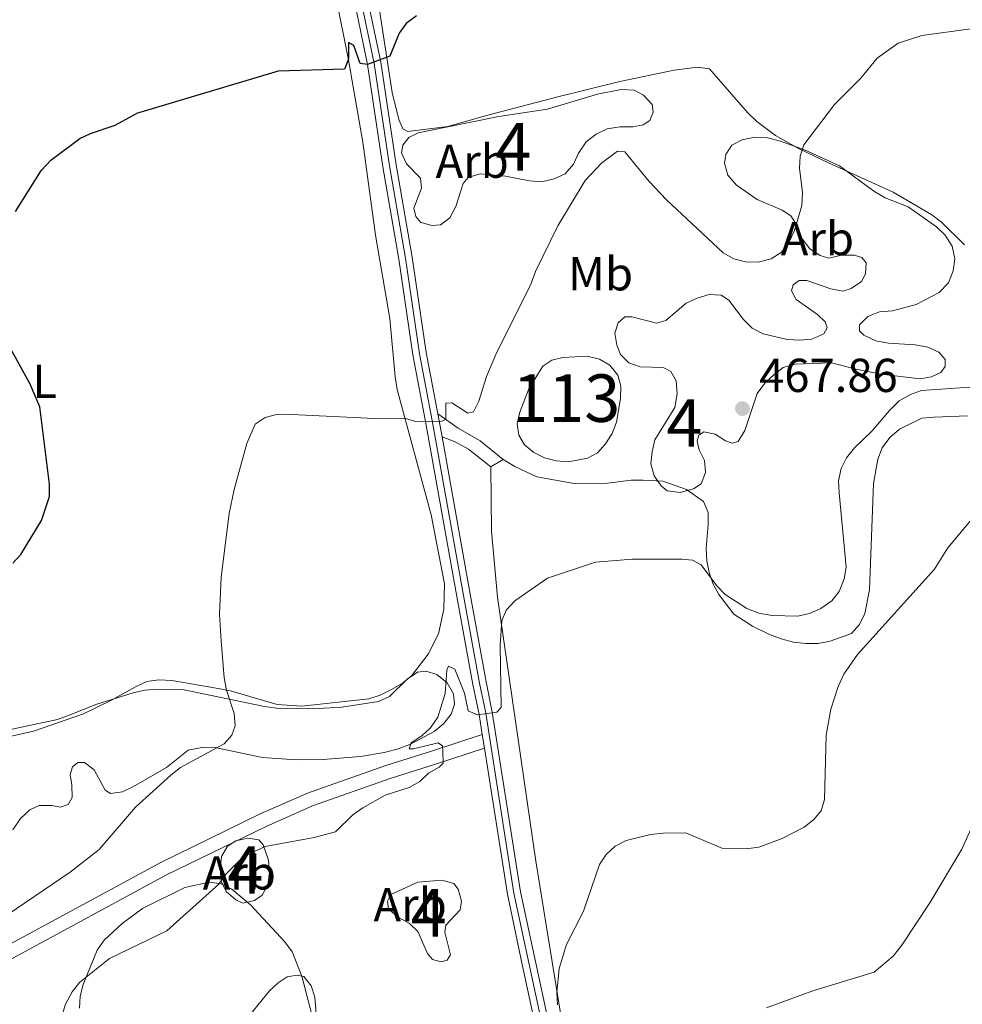
# Model space of a CAD drawing. Units: metres. Extents: x 587185 to 594086, y 4710473 to 4715189.
# Drawn here: x 587553 to 587751, y 4711181 to 4711388 of the extents above; entities that cross this region are included whole.
import ezdxf
from ezdxf.enums import TextEntityAlignment as Align

# ---------------------------------------------------------------- set-up
doc = ezdxf.new("R2010")
doc.units = ezdxf.units.M
doc.header["$MEASUREMENT"] = 0
for name, pattern in [('DGN Style 3', [104.17988000000001, 74.41420000000001, -29.76568]), ('DGN Style 4', [119.13713420000002, 59.53136000000001, -29.76568, 0.07441420000000001, -29.76568]), ('DGN Style 5', [52.08994, 22.32426, -29.76568])]:
    doc.linetypes.add(name, pattern=pattern)
for name, color, linetype, lineweight in [('Nivel 12', 7, 'Continuous', 0), ('Nivel 21', 7, 'Continuous', 0), ('Nivel 23', 7, 'Continuous', 0), ('Nivel 35', 7, 'Continuous', 0), ('Nivel 36', 7, 'Continuous', 0), ('Nivel 37', 7, 'Continuous', 0), ('Nivel 4', 7, 'Continuous', 0), ('Nivel 41', 7, 'Continuous', 0), ('Nivel 48', 7, 'Continuous', 0), ('Nivel 49', 7, 'Continuous', 0), ('Nivel 5', 7, 'Continuous', 0), ('Nivel 51', 7, 'Continuous', 0), ('Nivel 57', 7, 'Continuous', 0), ('Nivel 7', 7, 'Continuous', 0)]:
    doc.layers.add(name, color=color, linetype=linetype, lineweight=lineweight)
doc.styles.add('Style-Arial', font='txt')
doc.styles.add('Style-Arial Narrow', font='txt')

# ---------------------------------------------------------------- blocks, each defined once
blk = doc.blocks.new('5PATER')
at = {"layer": 'Nivel 7', "linetype": 'Continuous', "lineweight": 0}
h = blk.add_hatch(color=51, dxfattribs=at)
edge = h.paths.add_edge_path()
edge.add_ellipse((-0.03421366214752197, 0.05183005332946777), major_axis=(-10.95721237655889, -11.10700355671524), ratio=0.9994222409660317, start_angle=0, end_angle=360)

msp = doc.modelspace()

# ---------------------------------------------------------------- linework, layer by layer
at = {"layer": 'Nivel 12', "color": 142, "linetype": 'Continuous', "lineweight": 0, "elevation": 466.72, "flags": 128}
msp.add_lwpolyline([(587670.5899999999, 4711295.67), (587668.3599999994, 4711295.279999999), (587665.8500000015, 4711295.43), (587663.4200000018, 4711296.119999999), (587661.1600000001, 4711297.25), (587659.1700000018, 4711298.84), (587657.9800000004, 4711300.890000001), (587657.6799999997, 4711303.220000001), (587658.1900000013, 4711305.73), (587660.1000000015, 4711310.6), (587663.0799999982, 4711315.380000001), (587664.9499999993, 4711316.66), (587667.2699999996, 4711317.23), (587672.379999999, 4711317.470000001), (587674.9800000004, 4711316.880000001), (587677.1499999985, 4711315.560000001), (587678.7899999991, 4711313.52), (587679.4499999993, 4711311.199999999), (587679.3900000006, 4711308.6), (587678.5599999987, 4711303.57), (587677.6000000015, 4711301.23), (587676.1999999993, 4711299.060000001), (587674.5199999996, 4711297.16), (587672.4699999988, 4711296.050000001), (587670.5899999999, 4711295.67)], dxfattribs=at)
at = {"layer": 'Nivel 21', "color": 7, "linetype": 'Continuous', "lineweight": 0}
for points in [[(587673.3200000003, 4711565.83, 476.7), (587673.379999999, 4711557.540000001, 476.7), (587672.4600000009, 4711549.98, 476.7), (587670.1600000001, 4711540.74, 476.7), (587663.9499999993, 4711523.720000001, 477.06), (587655.9400000013, 4711505.699999999, 477.24), (587647.8999999985, 4711489.1, 477.6), (587628.120000001, 4711453.08, 478.8), (587625.1000000015, 4711446.92, 478.86), (587622.6600000001, 4711440.5, 478.83), (587620.8000000007, 4711433.890000001, 478.73), (587619.8000000007, 4711428.040000001, 478.63), (587619.379999999, 4711420.76, 478.45), (587620.0300000012, 4711411.67, 478.05), (587622.8500000015, 4711394.939999999, 477.33), (587626.1400000006, 4711378.85, 475), (587629.379999999, 4711357.300000001, 474.91), (587632.7600000016, 4711337.890000001, 473.74), (587635.6999999993, 4711317.76, 472.31), (587638.3900000006, 4711303.73, 470), (587644.9600000009, 4711266.880000001, 468.39), (587648.3299999982, 4711248.380000001, 466.5), (587649.6400000006, 4711242.09, 465), (587650.3000000007, 4711237.859999999, 464.73)], [(587676.1400000006, 4711566.050000001, 476.7), (587676.2100000009, 4711557.380000001, 476.7), (587675.25, 4711549.460000001, 476.7), (587672.870000001, 4711539.91, 476.7), (587666.5799999982, 4711522.66, 477.06), (587658.5, 4711504.5, 477.24), (587650.4200000018, 4711487.800000001, 477.6), (587630.629999999, 4711451.779999999, 478.8), (587627.6999999993, 4711445.790000001, 478.86), (587625.3500000015, 4711439.609999999, 478.83), (587623.5599999987, 4711433.27, 478.73), (587622.6099999994, 4711427.720000001, 478.63), (587622.2199999988, 4711420.779999999, 478.45), (587622.8500000015, 4711412, 478.05), (587625.629999999, 4711395.460000001, 477.33), (587628.9299999997, 4711379.35, 475), (587632.1700000018, 4711357.75, 474.91), (587635.5500000007, 4711338.34, 473.74), (587638.5, 4711318.23, 472.31), (587640.9600000009, 4711305.359999999, 470.18)], [(587641.8399999999, 4711300.529999999, 469.84), (587647.7399999984, 4711267.390000001, 468.39), (587651.1099999994, 4711248.92, 466.5), (587652.4200000018, 4711242.6, 465), (587658.370000001, 4711204.77, 463.66), (587661.5, 4711190.1, 462.94), (587664.0700000003, 4711178.040000001, 461.95)], [(587641.8399999999, 4711300.529999999, 469.84), (587644.629999999, 4711299.49, 469.84), (587647.4200000018, 4711297.91, 469.48), (587652.1400000006, 4711294.210000001, 467.85)], [(587650.75, 4711234.99, 464.75), (587640.4899999984, 4711231.630000001, 465.2), (587630.9400000013, 4711228.640000001, 466), (587614.6099999994, 4711222.869999999, 466.27), (587604.8099999987, 4711218.540000001, 466.63), (587583.870000001, 4711208.32, 467.53), (587551.5599999987, 4711190.790000001, 468.87), (587542.7399999984, 4711186.73, 469.23), (587534.3500000015, 4711184.199999999, 469.59), (587526.120000001, 4711183.199999999, 469.95), (587517.9600000009, 4711183.640000001, 470.39), (587508.5100000016, 4711186.029999999, 470.93), (587498.25, 4711189.93, 471.65), (587473.9899999984, 4711201.359999999, 473.26), (587446.4899999984, 4711214.18, 474.43), (587436.3999999985, 4711218.619999999, 473.8), (587424.879999999, 4711222.24, 473.44), (587416.1600000001, 4711224.189999999, 473.44), (587406.2899999991, 4711225.23, 473.35), (587384.75, 4711227.560000001, 474.61)], [(587650.75, 4711234.99, 464.75), (587655.5899999999, 4711204.25, 463.66), (587658.7300000004, 4711189.5, 462.94), (587661.3099999987, 4711177.439999999, 461.95)]]:
    msp.add_polyline3d(points, dxfattribs=at)
at = {"layer": 'Nivel 21', "color": 7, "linetype": 'DGN Style 3', "lineweight": 0}
for points in [[(587654.7199999988, 4711295.76, 467.85), (587649.8299999982, 4711299.640000001, 469.1), (587645.2199999988, 4711302.359999999, 470.27), (587640.9600000009, 4711305.359999999, 470.18)], [(587650.3000000007, 4711237.859999999, 464.73), (587639.6099999994, 4711234.359999999, 465.2), (587630.0300000012, 4711231.359999999, 466), (587613.5500000007, 4711225.540000001, 466.27), (587603.6000000015, 4711221.140000001, 466.63), (587582.5599999987, 4711210.869999999, 467.53), (587550.2800000012, 4711193.359999999, 468.87), (587541.7199999988, 4711189.42, 469.23), (587533.7600000016, 4711187.02, 469.59), (587526.0199999996, 4711186.08, 469.95), (587518.3900000006, 4711186.49, 470.39), (587509.379999999, 4711188.77, 470.93), (587499.370000001, 4711192.57, 471.65), (587475.2100000009, 4711203.960000001, 473.26), (587447.6799999997, 4711216.800000001, 474.43), (587437.4100000001, 4711221.32, 473.8), (587425.620000001, 4711225.02, 473.44), (587416.620000001, 4711227.029999999, 473.44), (587406.5899999999, 4711228.08, 473.35), (587385.0199999996, 4711230.41, 474.61)]]:
    msp.add_polyline3d(points, dxfattribs=at)
at = {"layer": 'Nivel 23', "color": 7, "linetype": 'DGN Style 4', "lineweight": 0}
msp.add_polyline3d([(587624.2399999984, 4711395.199999999, 477.33), (587627.5399999991, 4711379.1, 475), (587630.7699999996, 4711357.52, 474.91), (587634.1600000001, 4711338.109999999, 473.74), (587637.1000000015, 4711318, 472.31), (587639.7800000012, 4711303.98, 470.04), (587646.3500000015, 4711267.140000001, 468.39), (587649.7199999988, 4711248.65, 466.5), (587651.0300000012, 4711242.34, 465), (587656.9800000004, 4711204.51, 463.66), (587660.120000001, 4711189.800000001, 462.94), (587662.6900000013, 4711177.74, 461.95)], dxfattribs=at)
at = {"layer": 'Nivel 35', "color": 92, "linetype": 'DGN Style 3', "lineweight": 0}
for points in [[(587653.8000000007, 4711367.9, 479.14), (587664, 4711369.470000001, 479.14), (587674.5300000012, 4711372.65, 478.96), (587679.5399999991, 4711373.609999999, 478.96), (587682.2300000004, 4711373.460000001, 479.14), (587684.2199999988, 4711372.41, 478.78), (587686.0300000012, 4711370.460000001, 478.42), (587686.2300000004, 4711368.85, 478.42), (587685.5399999991, 4711367.050000001, 478.42), (587684.120000001, 4711366.140000001, 478.42), (587681.9699999988, 4711365.75, 478.06), (587679.2800000012, 4711365.720000001, 477.88), (587676.6000000015, 4711365.32, 477.88), (587674.2800000012, 4711364.220000001, 477.88), (587672.1499999985, 4711362.58, 477.88), (587670.5700000003, 4711360.23, 477.88), (587669.5199999996, 4711357.890000001, 477.88), (587667.7600000016, 4711355.890000001, 477.88), (587665.4400000013, 4711354.790000001, 477.88), (587662.7600000016, 4711354.210000001, 477.88), (587660.25, 4711354.359999999, 477.88), (587655.2199999988, 4711355.369999999, 478.06), (587649.8299999982, 4711355.84, 478.06), (587647.3299999982, 4711355.09, 478.42), (587646.2699999996, 4711353.82, 478.42), (587644.7199999988, 4711348.960000001, 478.42), (587643.5, 4711346.619999999, 478.42), (587641.5399999991, 4711345.16, 478.42), (587639.75, 4711344.960000001, 478.42), (587637.4100000001, 4711345.640000001, 478.42), (587636.3200000003, 4711346.890000001, 478.42), (587635.9400000013, 4711348.67, 478.42), (587637.5, 4711352.82, 478.78), (587637.2899999991, 4711354.960000001, 478.42), (587634.3900000006, 4711357.98, 478.6), (587633.2800000012, 4711360.290000001, 478.42), (587633.620000001, 4711361.91, 478.42), (587634.8500000015, 4711363.540000001, 478.6), (587636.8099999987, 4711364.460000001, 478.6), (587653.8000000007, 4711367.9, 479.14)], [(587716.6600000001, 4711344.68, 474.12), (587715.1900000013, 4711347, 474.48), (587713.379999999, 4711348.23, 474.84), (587708.1600000001, 4711350.49, 475.02), (587703.8200000003, 4711353.48, 475.02), (587702, 4711355.609999999, 475.2), (587701.25, 4711358.109999999, 475.56), (587701.5799999982, 4711359.91, 475.56), (587702.8099999987, 4711361.9, 475.56), (587704.9499999993, 4711363, 475.56), (587707.629999999, 4711363.57, 475.38), (587710.3200000003, 4711363.43, 475.38), (587713.0199999996, 4711362.74, 475.2), (587718.2399999984, 4711360.84, 475.2), (587725.4600000009, 4711357.52, 474.12), (587732.6900000013, 4711352.24, 473.58), (587735.0399999991, 4711350.84, 473.58), (587739.8999999985, 4711348.93, 473.4), (587745.870000001, 4711344.699999999, 472.87)], [(587745.870000001, 4711344.699999999, 472.87), (587747.6900000013, 4711342.93, 472.87), (587749.1499999985, 4711340.619999999, 472.87), (587749.7199999988, 4711337.939999999, 472.87), (587749.3999999985, 4711335.42, 473.22), (587748.3599999994, 4711332.9, 473.58), (587746.4100000001, 4711330.9, 473.94), (587741.6000000015, 4711328.33, 473.94), (587736.6000000015, 4711327.02, 473.94), (587733.9100000001, 4711326.800000001, 474.12), (587731.4200000018, 4711325.869999999, 474.12), (587729.6499999985, 4711324.060000001, 474.12), (587729.6600000001, 4711322.800000001, 474.12), (587730.5700000003, 4711321.92, 474.12), (587733.1000000015, 4711320.699999999, 474.12), (587735.7899999991, 4711320.189999999, 473.76), (587741.3500000015, 4711319.9, 473.4), (587744.0500000007, 4711319.4, 473.22), (587746.3900000006, 4711318.359999999, 473.22), (587747.6600000001, 4711316.76, 473.22), (587747.6799999997, 4711315.33, 473.22), (587746.8000000007, 4711314.060000001, 473.22), (587744.8399999999, 4711313.140000001, 473.22), (587742.3399999999, 4711312.75, 473.22), (587734.2600000016, 4711313.720000001, 473.22), (587728.870000001, 4711314.73, 473.22), (587723.8299999982, 4711316.1, 473.22), (587716.129999999, 4711315.82, 473.4), (587713.629999999, 4711315.07, 473.4), (587711.6799999997, 4711313.609999999, 473.04), (587709.7300000004, 4711311.790000001, 473.04), (587708.1400000006, 4711309.619999999, 472.87), (587705.5500000007, 4711301.880000001, 473.04), (587704.1499999985, 4711299.529999999, 472.69), (587702.8999999985, 4711299.16, 472.33), (587701.4600000009, 4711299.68, 472.15), (587699.2899999991, 4711301.08, 472.15), (587696.9499999993, 4711301.59, 472.15), (587695.879999999, 4711300.859999999, 472.15), (587695.5399999991, 4711299.6, 472.15), (587695.9200000018, 4711297.810000001, 472.15), (587697.0300000012, 4711295.5, 472.33), (587697.2399999984, 4711292.99, 472.33), (587696.370000001, 4711290.65, 472.33), (587694.7699999996, 4711289.550000001, 472.33), (587691.9200000018, 4711288.800000001, 472.33), (587689.2199999988, 4711289.119999999, 472.33), (587687.9499999993, 4711290.18, 472.33), (587686.4899999984, 4711292.32, 472.33), (587685.7399999984, 4711294.82, 472.69), (587686.0700000003, 4711297.33, 472.87), (587686.5799999982, 4711299.85, 472.87), (587690.7899999991, 4711306.710000001, 472.87), (587691.2899999991, 4711309.59, 473.04), (587691.0799999982, 4711312.27, 473.04), (587689.9800000004, 4711314.23, 473.04), (587688.3500000015, 4711315.1, 473.04), (587683.5100000016, 4711315.220000001, 472.87), (587681.1700000018, 4711316.09, 472.87), (587679.3599999994, 4711317.859999999, 472.87), (587678.6099999994, 4711319.82, 472.87), (587678.2199999988, 4711322.32, 472.87), (587678.9100000001, 4711324.48, 472.87), (587680.3299999982, 4711325.76, 472.87), (587681.7600000016, 4711325.779999999, 472.87), (587686.9800000004, 4711324.41, 472.87), (587688.9400000013, 4711324.970000001, 472.87), (587693.1999999993, 4711328.609999999, 473.04), (587695.5199999996, 4711329.720000001, 473.4), (587698.0199999996, 4711330.460000001, 473.22), (587700.5300000012, 4711330.32, 473.22), (587702.1499999985, 4711329.26, 473.22), (587705.25, 4711325.18, 473.04), (587707.0700000003, 4711323.41, 473.04), (587709.4100000001, 4711322.189999999, 473.22), (587714.4499999993, 4711321, 473.4), (587717.1400000006, 4711320.85, 473.4), (587719.6499999985, 4711321.060000001, 473.58), (587722.1400000006, 4711322.17, 473.76), (587722.8399999999, 4711323.43, 473.76), (587722.4699999988, 4711324.68, 473.76), (587720.8299999982, 4711326.279999999, 473.76), (587716.3099999987, 4711329.439999999, 473.76), (587715.3900000006, 4711331.220000001, 473.76), (587715.7399999984, 4711332.48, 473.76), (587716.9800000004, 4711333.4, 473.76), (587718.5899999999, 4711333.42, 473.76), (587723.629999999, 4711331.689999999, 473.4), (587726.1499999985, 4711331.18, 473.4), (587727.9299999997, 4711331.74, 473.22), (587730.0700000003, 4711333.199999999, 473.22), (587730.9400000013, 4711334.83, 473.22), (587731.0899999999, 4711337.16, 473.4), (587730.1799999997, 4711338.23, 473.4), (587728.5599999987, 4711338.74, 473.4), (587725.870000001, 4711338.710000001, 473.4), (587723.1900000013, 4711338.140000001, 473.4), (587721.3900000006, 4711338.65, 473.58), (587719.2199999988, 4711340.060000001, 474.12), (587717.5799999982, 4711342.189999999, 474.3), (587716.6600000001, 4711344.68, 474.12)], [(587544.8599999994, 4711237.619999999, 479.95), (587560.9499999993, 4711241.060000001, 479.95), (587563.629999999, 4711241.99, 479.77), (587568.9800000004, 4711244.210000001, 478.69), (587576.8299999982, 4711246.640000001, 478.69), (587579.3399999999, 4711247.210000001, 478.34), (587581.8399999999, 4711247.42, 477.44), (587587.2199999988, 4711247.310000001, 476.18), (587604.4699999988, 4711243.76, 473.5), (587608.0700000003, 4711243.27, 473.14), (587615.7699999996, 4711243.369999999, 472.78), (587620.7899999991, 4711243.609999999, 472.24), (587628.4800000004, 4711244.790000001, 472.24), (587630.8000000007, 4711245.890000001, 472.24), (587634.5199999996, 4711249.52, 472.24), (587636.6499999985, 4711250.99, 472.24), (587638.4400000013, 4711251.189999999, 472.24), (587640.7800000012, 4711250.5, 472.06), (587642.9499999993, 4711248.74, 471.88), (587644.2399999984, 4711246.42, 471.7), (587644.4400000013, 4711244.279999999, 471.34), (587643.75, 4711242.119999999, 471.16), (587642.1600000001, 4711240.119999999, 470.63), (587640.2100000009, 4711238.48, 469.91), (587635.0500000007, 4711235.73, 469.55), (587632.370000001, 4711234.800000001, 469.37), (587629.6900000013, 4711234.050000001, 469.37), (587624.6799999997, 4711233.27, 469.37), (587616.8099999987, 4711232.630000001, 469.55), (587611.6099999994, 4711232.560000001, 470.63), (587609.1000000015, 4711232.710000001, 470.45), (587604.0700000003, 4711233, 470.81), (587594.370000001, 4711235.029999999, 473.32), (587591.6799999997, 4711235.18, 473.5), (587588.4600000009, 4711234.6, 474.03)], [(587588.4600000009, 4711234.6, 474.03), (587583.8399999999, 4711230.949999999, 474.03), (587576.8999999985, 4711226.92, 474.03), (587574.5899999999, 4711225.82, 474.39), (587572.0799999982, 4711225.43, 474.75), (587571, 4711226.130000001, 474.75), (587568.620000001, 4711230.4, 475.65), (587566.620000001, 4711231.99, 475.65), (587565.1900000013, 4711231.970000001, 475.82), (587564.120000001, 4711231.060000001, 475.82), (587563.6099999994, 4711229.439999999, 476), (587563.9899999984, 4711227.290000001, 476.18), (587564.0300000012, 4711224.609999999, 476.54), (587563.1499999985, 4711223.16, 476.36), (587561.5399999991, 4711222.6, 476.36), (587559.75, 4711222.939999999, 476.18), (587557.0599999987, 4711222.9, 476.54), (587555.1000000015, 4711221.98, 476.72), (587553.1499999985, 4711220.16, 476.72), (587551.5700000003, 4711217.810000001, 476.9)], [(587605.3399999999, 4711211.42, 469.01), (587605.5500000007, 4711208.73, 469.01), (587605.2199999988, 4711206.220000001, 469.01), (587604, 4711204.050000001, 469.01), (587602.3999999985, 4711202.960000001, 469.01), (587599.8999999985, 4711202.390000001, 469.01), (587598.4499999993, 4711203.09, 469.01), (587596.4600000009, 4711204.859999999, 469.19), (587595.3599999994, 4711206.99, 469.55), (587595.1400000006, 4711209.5, 469.73), (587595.4699999988, 4711212.189999999, 469.73), (587596.6999999993, 4711214.359999999, 469.73), (587598.4699999988, 4711215.460000001, 469.91), (587600.9800000004, 4711216.02, 469.91), (587603.3099999987, 4711215.699999999, 469.91), (587604.2199999988, 4711214.630000001, 469.91), (587605.3399999999, 4711211.42, 469.01)], [(587636.7600000016, 4711206.800000001, 469.55), (587641.7800000012, 4711207.220000001, 469.55), (587644.3000000007, 4711206.540000001, 469.73), (587645.2100000009, 4711205.300000001, 469.37), (587645.9600000009, 4711202.800000001, 468.83), (587645.620000001, 4711201, 468.65), (587642.620000001, 4711197.74, 468.12), (587642.4600000009, 4711196.300000001, 467.94), (587643.5899999999, 4711191.470000001, 467.94), (587642.8900000006, 4711190.390000001, 467.94), (587641.6400000006, 4711190.02, 467.94), (587639.8399999999, 4711190.529999999, 467.94), (587638.75, 4711191.77, 467.94), (587636.7199999988, 4711196.41, 467.94), (587634.8999999985, 4711198.18, 467.94), (587632.5599999987, 4711199.4, 468.3), (587630.5599999987, 4711201.17, 468.48), (587630.3599999994, 4711202.779999999, 469.01), (587631.0599999987, 4711204.220000001, 469.01), (587636.7600000016, 4711206.800000001, 469.55)]]:
    msp.add_polyline3d(points, dxfattribs=at)
at = {"layer": 'Nivel 36', "color": 92, "linetype": 'Continuous', "lineweight": 0, "elevation": 467.85, "flags": 128}
msp.add_lwpolyline([(587654.7199999988, 4711295.76), (587652.1400000006, 4711294.210000001)], dxfattribs=at)
at = {"layer": 'Nivel 36', "color": 92, "linetype": 'Continuous', "lineweight": 0}
for points in [[(587643.0700000003, 4711365.790000001, 475.38), (587634.6600000001, 4711364.790000001, 475.11), (587633.5799999982, 4711365.310000001, 475.28), (587632.7399999984, 4711367.279999999, 475.46), (587631.3299999982, 4711372.99, 475.91), (587626.1499999985, 4711406.810000001, 477.8), (587625.7199999988, 4711412, 477.8), (587625.7800000012, 4711414.689999999, 477.8), (587626.620000001, 4711426.08, 479.32), (587628.120000001, 4711434.35, 479.95), (587630.370000001, 4711441.1, 480.12), (587634.1400000006, 4711447.869999999, 480.39), (587640.9800000004, 4711459.43, 479.32), (587658.5599999987, 4711493.529999999, 477.35), (587668.1499999985, 4711514.27, 477.44), (587676.3900000006, 4711536.15, 476.9), (587680.0100000016, 4711547.4, 476.9), (587681.4200000018, 4711555.93, 476.81), (587681.7699999996, 4711563.82, 476.63)], [(587546.129999999, 4711236.390000001, 474.93), (587555.870000001, 4711238.57, 474.66), (587566.3999999985, 4711242.199999999, 474.66), (587572.2800000012, 4711245.060000001, 473.58), (587577.3599999994, 4711247.9, 473.32), (587579.7600000016, 4711249.01, 473.14), (587582.2699999996, 4711249.4, 473.14), (587584.9600000009, 4711249.25, 473.14), (587594.75, 4711247.58, 471.79), (587597.3500000015, 4711247.08, 471.79), (587607.1600000001, 4711244.16, 470.18), (587612.3599999994, 4711243.859999999, 469.64), (587626.4100000001, 4711245.390000001, 468.03), (587628.8200000003, 4711246.140000001, 467.85), (587631.2300000004, 4711247.33, 467.85), (587633.4499999993, 4711248.619999999, 467.76), (587635.4899999984, 4711250.26, 467.76), (587638.9299999997, 4711254.779999999, 467.58), (587641.120000001, 4711259.02, 467.4), (587642.2199999988, 4711264.23, 467.49), (587642.3299999982, 4711269.609999999, 467.58), (587639.5399999991, 4711284.1, 468.57), (587632.3900000006, 4711310.439999999, 471.61), (587632, 4711313.130000001, 472.06), (587630.8599999994, 4711325.390000001, 472.87), (587627.8599999994, 4711342.92, 473.94), (587625.1900000013, 4711362.52, 475.11), (587622.0899999999, 4711380.220000001, 476.36), (587619.5100000016, 4711393.189999999, 477.08)], [(587643.0700000003, 4711365.790000001, 475.38), (587651.4600000009, 4711368.23, 475.29), (587665.9400000013, 4711372, 473.94), (587679.25, 4711375.310000001, 474.21), (587690.6900000013, 4711377.689999999, 473.85), (587695.6099999994, 4711378.300000001, 473.76), (587698.120000001, 4711377.970000001, 473.31), (587706.129999999, 4711368.75, 472.96), (587708.0399999991, 4711366.890000001, 472.6), (587712.0199999996, 4711363.9, 471.7), (587716.8000000007, 4711361.18, 471.61), (587723.120000001, 4711358.210000001, 471.34), (587736.7300000004, 4711352.02, 469.46), (587744.8599999994, 4711347.199999999, 469.01), (587746.9400000013, 4711345.699999999, 468.56), (587751.75, 4711340.92, 467.76)], [(587752.3900000006, 4711304.9, 463.64), (587745.3999999985, 4711304.630000001, 464.08), (587742.8000000007, 4711304.42, 463.99), (587738.0799999982, 4711302.119999999, 464.08), (587736.0399999991, 4711300.390000001, 464.08), (587734.4600000009, 4711298.220000001, 464.08), (587733.5, 4711295.779999999, 464.08), (587732.5799999982, 4711290.66, 463.9), (587731.7899999991, 4711268.34, 462.47), (587730.7800000012, 4711263.300000001, 462.2), (587729.6400000006, 4711261.050000001, 461.93), (587727.9600000009, 4711259.15, 461.84), (587723.5, 4711257.48, 462.02), (587721, 4711257, 462.2), (587718.3999999985, 4711257.050000001, 462.56), (587715.8000000007, 4711257.290000001, 462.74), (587713.1900000013, 4711257.970000001, 463.01), (587710.7600000016, 4711258.93, 463.19), (587707.1499999985, 4711260.67, 464.17), (587703.2600000016, 4711263.220000001, 464.62), (587700.0799999982, 4711267.300000001, 465.07), (587698.879999999, 4711269.529999999, 465.43), (587698.0500000007, 4711271.939999999, 466.14), (587697.5700000003, 4711274.439999999, 466.5), (587697.4400000013, 4711277.040000001, 466.5), (587697.8299999982, 4711282.060000001, 467.31), (587697.8000000007, 4711284.57, 467.22), (587696.870000001, 4711286.890000001, 467.31), (587693.25, 4711289.439999999, 467.31), (587688.3000000007, 4711291.17, 467.31), (587684.1700000018, 4711291.390000001, 467.4), (587681.6600000001, 4711291.359999999, 467.58), (587676.6499999985, 4711290.76, 467.49), (587669.6600000001, 4711290.67, 467.58), (587661.7600000016, 4711292.09, 467.76), (587657.1600000001, 4711294.27, 467.49), (587654.7199999988, 4711295.76, 467.85)], [(587652.1400000006, 4711294.210000001, 467.85), (587652.2199999988, 4711280.68, 467.76), (587653.4800000004, 4711266.800000001, 466.59), (587661.5399999991, 4711211.24, 463.01), (587667.0799999982, 4711177.08, 460.95), (587667.9200000018, 4711174.58, 460.95), (587669.4699999988, 4711172.09, 460.77)], [(587565.5799999982, 4711180.26, 464.8), (587565.7300000004, 4711182.77, 465.16), (587566.3200000003, 4711185.290000001, 465.34), (587569.2800000012, 4711192.5, 466.24), (587570.7800000012, 4711194.58, 466.41), (587574.5799999982, 4711198.119999999, 466.86), (587578.8500000015, 4711201.220000001, 467.22), (587587.75, 4711205.640000001, 466.86), (587592.8500000015, 4711206.779999999, 466.59), (587595.3599999994, 4711206.449999999, 466.14), (587597.620000001, 4711205.32, 465.43), (587601.5100000016, 4711202.050000001, 464.17), (587608.7800000012, 4711194.26, 461.84), (587610.3299999982, 4711192.119999999, 461.4), (587612.370000001, 4711187.040000001, 460.5), (587615.0100000016, 4711176.77, 459.33)]]:
    msp.add_polyline3d(points, dxfattribs=at)
at = {"layer": 'Nivel 4', "color": 30, "linetype": 'Continuous', "lineweight": 30, "elevation": 475, "flags": 128}
for points in [[(587636.4800000004, 4711389.130000001), (587634.2899999991, 4711387.5), (587632.8099999987, 4711385.48), (587630.8299999982, 4711380.640000001), (587626.1400000006, 4711378.85), (587624.620000001, 4711379.09), (587623.3000000007, 4711382.85), (587622.1900000013, 4711383.52), (587622.1700000018, 4711379.970000001), (587621.2899999991, 4711377.869999999), (587607.3599999994, 4711377.49), (587577.5899999999, 4711368.540000001)], [(587552.1000000015, 4711347.960000001), (587557.5899999999, 4711356.619999999), (587559.5399999991, 4711358.74), (587565.6600000001, 4711363.290000001), (587567.9100000001, 4711364.369999999), (587573.0399999991, 4711366.130000001), (587577.5899999999, 4711368.540000001)], [(587551.5300000012, 4711273.93), (587553.2199999988, 4711275.77), (587557.5799999982, 4711282.939999999), (587559.25, 4711287.960000001), (587559.2399999984, 4711290.57), (587557.2199999988, 4711306.810000001), (587555.0899999999, 4711311.74), (587550.9800000004, 4711319.23)]]:
    msp.add_lwpolyline(points, dxfattribs=at)
at = {"layer": 'Nivel 49', "color": 7, "linetype": 'DGN Style 5', "lineweight": 0, "extrusion": (0.01238357757558918, -0.06796895419329058, 0.9976105794709176), "elevation": -312476.344247435, "flags": 128}
msp.add_lwpolyline([(1422596.73140125, 4518877.394988576), (1422596.73140125, 4518882.316258736)], dxfattribs=at)
at = {"layer": 'Nivel 49', "color": 7, "linetype": 'DGN Style 5', "lineweight": 0, "extrusion": (-0.001066401251543573, 0.006801270204289009, 0.9999763024752032), "elevation": 31880.44965419567, "flags": 128}
msp.add_lwpolyline([(587650.911464259, 4711127.12566255), (587650.4614431858, 4711129.995728932)], dxfattribs=at)
at = {"layer": 'Nivel 5', "color": 30, "linetype": 'Continuous', "lineweight": 0, "flags": 128}
for points, elevation in [([(587753.120000001, 4711386.380000001), (587742.7600000016, 4711384.949999999), (587737.8299999982, 4711383.35), (587733.4100000001, 4711380.23), (587729.9800000004, 4711375.960000001), (587724.4400000013, 4711370.48), (587717.9899999984, 4711361.970000001), (587717.1600000001, 4711359.6), (587717.0199999996, 4711357.08), (587717.6499999985, 4711351.949999999), (587717.5599999987, 4711349.18), (587715.9800000004, 4711343.92), (587714.7800000012, 4711341.380000001), (587713.1799999997, 4711339.34), (587711.0799999982, 4711337.99), (587708.370000001, 4711337.24), (587705.6499999985, 4711337.33), (587703.2199999988, 4711337.949999999), (587701, 4711339.220000001), (587689.0399999991, 4711350.390000001), (587685.4200000018, 4711354.24), (587680.3200000003, 4711360.5), (587678.7399999984, 4711360.619999999), (587675.4200000018, 4711358.09), (587671.9600000009, 4711354.43)], 470), ([(587671.9600000009, 4711354.43), (587666.1700000018, 4711344.92), (587661.4800000004, 4711335.310000001), (587660.4200000018, 4711332.460000001), (587653.379999999, 4711318.33), (587651.2100000009, 4711313.189999999), (587649.5700000003, 4711308.02), (587648.4800000004, 4711305.77), (587647.2600000016, 4711305.52), (587643.9299999997, 4711307.699999999), (587642.6499999985, 4711307.58), (587642.6499999985, 4711304.17), (587641.7199999988, 4711303.810000001), (587636.5399999991, 4711303.68), (587634.1400000006, 4711304.380000001), (587629.0899999999, 4711304.300000001), (587608.6999999993, 4711305.310000001), (587607.0399999991, 4711305.220000001), (587604.629999999, 4711304.560000001), (587602.5, 4711303.199999999), (587600.75, 4711299.130000001), (587598.1400000006, 4711289.460000001), (587597.0700000003, 4711284.390000001), (587595.3500000015, 4711270.98), (587594.9899999984, 4711263.210000001), (587595.3500000015, 4711257.58), (587596.0199999996, 4711249.76), (587596.4899999984, 4711247.220000001), (587598.120000001, 4711242.26), (587598.3299999982, 4711239.699999999), (587597.620000001, 4711237.710000001), (587596.0199999996, 4711235.869999999), (587586.8200000003, 4711230.93), (587584.7899999991, 4711229.300000001), (587577.3200000003, 4711222.609999999), (587569.6900000013, 4711213.65)], 470), ([(587752.8900000006, 4711310.99), (587742.7199999988, 4711310.27), (587740.370000001, 4711309.42), (587738.0399999991, 4711308.08), (587735.9499999993, 4711306.08), (587732.3099999987, 4711301.77), (587728.629999999, 4711298.189999999), (587726.9200000018, 4711296.07), (587725.8000000007, 4711293.84), (587725.2800000012, 4711291.279999999), (587725.4100000001, 4711288.73), (587726.870000001, 4711273.07), (587726.4400000013, 4711270.609999999), (587725.4100000001, 4711267.960000001), (587723.8399999999, 4711265.99), (587721.5, 4711264.369999999), (587719.1400000006, 4711263.35), (587716.6999999993, 4711262.790000001), (587711.3000000007, 4711262.880000001), (587708.5100000016, 4711263.4), (587705.9299999997, 4711264.41), (587701.3999999985, 4711267.359999999), (587699.6600000001, 4711269.15), (587696.379999999, 4711273.560000001)], 465), ([(587753.2100000009, 4711283.140000001), (587748.2600000016, 4711277.16), (587745.4800000004, 4711272.640000001), (587729.2699999996, 4711254.699999999), (587726.379999999, 4711250.58), (587725.1999999993, 4711248), (587723.6700000018, 4711243.18), (587722.620000001, 4711237.73), (587722.2800000012, 4711224.18), (587721.5799999982, 4711221.779999999), (587720, 4711219.9), (587718, 4711218.4), (587713.3999999985, 4711216), (587708.4699999988, 4711214.18), (587705.8399999999, 4711213.810000001), (587700.6999999993, 4711213.970000001), (587693.1600000001, 4711217.199999999), (587688.3599999994, 4711217.109999999), (587685.7600000016, 4711216.83), (587680.5899999999, 4711215.529999999), (587678.2699999996, 4711214.4), (587676.3900000006, 4711212.630000001), (587674.9899999984, 4711210.48), (587671.5700000003, 4711200.720000001), (587668.0100000016, 4711193.68), (587666.5100000016, 4711188.65), (587666.0199999996, 4711183.550000001), (587666.1600000001, 4711180.98)], 460), ([(587696.379999999, 4711273.560000001), (587694.5, 4711274.57), (587692.3000000007, 4711274.790000001), (587681.9299999997, 4711274.76), (587674.1000000015, 4711274.140000001), (587664.0500000007, 4711270.779999999), (587657.1600000001, 4711265.99), (587655.3299999982, 4711264.040000001), (587654.4499999993, 4711261.76), (587654.0899999999, 4711256.74), (587654.3000000007, 4711243.540000001), (587653.3599999994, 4711242.57), (587649.2699999996, 4711242.040000001), (587647.3299999982, 4711242.859999999), (587646.5399999991, 4711246.57), (587644.5, 4711251.609999999), (587643.2199999988, 4711252.24), (587642.8299999982, 4711251.43), (587642.4899999984, 4711246.52), (587640.9800000004, 4711241.51), (587639.4100000001, 4711239.300000001), (587637.5700000003, 4711237.560000001), (587635.3599999994, 4711236.130000001), (587634.9499999993, 4711234.84), (587635.8399999999, 4711234.83), (587641.0399999991, 4711236.15), (587641.9600000009, 4711235.48), (587642.0100000016, 4711234.369999999), (587642.0500000007, 4711231.84), (587641.2100000009, 4711230.99), (587638.9699999988, 4711229.710000001), (587637.1600000001, 4711227.960000001), (587634.9600000009, 4711226.75), (587629.879999999, 4711225.09), (587625.1999999993, 4711222.43), (587623.0899999999, 4711220.949999999), (587619.4200000018, 4711217.4), (587614.9699999988, 4711216.17), (587604.6499999985, 4711214.310000001), (587599.9800000004, 4711212.140000001), (587596.3500000015, 4711208.460000001), (587594.870000001, 4711206.369999999), (587583.9200000018, 4711196.540000001)], 465), ([(587759.7699999996, 4711232.720000001), (587751.1900000013, 4711213.76), (587744.4499999993, 4711202.449999999), (587738.5899999999, 4711193.5), (587736.7300000004, 4711191.24), (587732.7300000004, 4711187.859999999), (587719.879999999, 4711183.939999999), (587710.1099999994, 4711180.34)], 455), ([(587550.2800000012, 4711199.85), (587563.620000001, 4711208.869999999), (587569.6900000013, 4711213.65)], 470), ([(587559.4899999984, 4711170.77), (587562.629999999, 4711181.140000001), (587564.0199999996, 4711183.68), (587565.5599999987, 4711185.65), (587571.879999999, 4711190.75), (587583.9200000018, 4711196.540000001)], 465), ([(587615.4899999984, 4711177.4), (587615.0799999982, 4711182.619999999), (587614.3399999999, 4711185.01), (587612.7800000012, 4711186.92), (587611.3900000006, 4711187.24), (587609.2800000012, 4711186.85), (587607.3900000006, 4711185.619999999), (587605.5599999987, 4711183.91), (587598.8200000003, 4711175.630000001)], 460)]:
    msp.add_lwpolyline(points, dxfattribs=dict(at, elevation=elevation))
at = {"layer": 'Nivel 51', "color": 142, "linetype": 'Continuous', "lineweight": 0, "elevation": 466.72, "flags": 128}
msp.add_lwpolyline([(587670.5899999999, 4711295.67), (587672.4699999988, 4711296.050000001), (587674.5199999996, 4711297.16), (587676.1999999993, 4711299.060000001), (587677.6000000015, 4711301.23), (587678.5599999987, 4711303.57), (587679.3900000006, 4711308.6), (587679.4499999993, 4711311.199999999), (587678.7899999991, 4711313.52), (587677.1499999985, 4711315.560000001), (587674.9800000004, 4711316.880000001), (587672.379999999, 4711317.470000001), (587667.2699999996, 4711317.23), (587664.9499999993, 4711316.66), (587663.0799999982, 4711315.380000001), (587660.1000000015, 4711310.6), (587658.1900000013, 4711305.73), (587657.6799999997, 4711303.220000001), (587657.9800000004, 4711300.890000001), (587659.1700000018, 4711298.84), (587661.1600000001, 4711297.25), (587663.4200000018, 4711296.119999999), (587665.8500000015, 4711295.43), (587668.3599999994, 4711295.279999999)], close=True, dxfattribs=at)
at = {"layer": 'Nivel 57', "color": 92, "linetype": 'DGN Style 3', "lineweight": 0}
for points in [[(587653.8000000007, 4711367.9, 479.14), (587636.8099999987, 4711364.460000001, 478.6), (587634.8500000015, 4711363.540000001, 478.6), (587633.620000001, 4711361.91, 478.42), (587633.2800000012, 4711360.290000001, 478.42), (587634.3900000006, 4711357.98, 478.6), (587637.2899999991, 4711354.960000001, 478.42), (587637.5, 4711352.82, 478.78), (587635.9400000013, 4711348.67, 478.42), (587636.3200000003, 4711346.890000001, 478.42), (587637.4100000001, 4711345.640000001, 478.42), (587639.75, 4711344.960000001, 478.42), (587641.5399999991, 4711345.16, 478.42), (587643.5, 4711346.619999999, 478.42), (587644.7199999988, 4711348.960000001, 478.42), (587646.2699999996, 4711353.82, 478.42), (587647.3299999982, 4711355.09, 478.42), (587649.8299999982, 4711355.84, 478.06), (587655.2199999988, 4711355.369999999, 478.06), (587660.25, 4711354.359999999, 477.88), (587662.7600000016, 4711354.210000001, 477.88), (587665.4400000013, 4711354.790000001, 477.88), (587667.7600000016, 4711355.890000001, 477.88), (587669.5199999996, 4711357.890000001, 477.88), (587670.5700000003, 4711360.23, 477.88), (587672.1499999985, 4711362.58, 477.88), (587674.2800000012, 4711364.220000001, 477.88), (587676.6000000015, 4711365.32, 477.88), (587679.2800000012, 4711365.720000001, 477.88), (587681.9699999988, 4711365.75, 478.06), (587684.120000001, 4711366.140000001, 478.42), (587685.5399999991, 4711367.050000001, 478.42), (587686.2300000004, 4711368.85, 478.42), (587686.0300000012, 4711370.460000001, 478.42), (587684.2199999988, 4711372.41, 478.78), (587682.2300000004, 4711373.460000001, 479.14), (587679.5399999991, 4711373.609999999, 478.96), (587674.5300000012, 4711372.65, 478.96), (587664, 4711369.470000001, 479.14)], [(587716.6600000001, 4711344.68, 474.12), (587717.5799999982, 4711342.189999999, 474.3), (587719.2199999988, 4711340.060000001, 474.12), (587721.3900000006, 4711338.65, 473.58), (587723.1900000013, 4711338.140000001, 473.4), (587725.870000001, 4711338.710000001, 473.4), (587728.5599999987, 4711338.74, 473.4), (587730.1799999997, 4711338.23, 473.4), (587731.0899999999, 4711337.16, 473.4), (587730.9400000013, 4711334.83, 473.22), (587730.0700000003, 4711333.199999999, 473.22), (587727.9299999997, 4711331.74, 473.22), (587726.1499999985, 4711331.18, 473.4), (587723.629999999, 4711331.689999999, 473.4), (587718.5899999999, 4711333.42, 473.76), (587716.9800000004, 4711333.4, 473.76), (587715.7399999984, 4711332.48, 473.76), (587715.3900000006, 4711331.220000001, 473.76), (587716.3099999987, 4711329.439999999, 473.76), (587720.8299999982, 4711326.279999999, 473.76), (587722.4699999988, 4711324.68, 473.76), (587722.8399999999, 4711323.43, 473.76), (587722.1400000006, 4711322.17, 473.76), (587719.6499999985, 4711321.060000001, 473.58), (587717.1400000006, 4711320.85, 473.4), (587714.4499999993, 4711321, 473.4), (587709.4100000001, 4711322.189999999, 473.22), (587707.0700000003, 4711323.41, 473.04), (587705.25, 4711325.18, 473.04), (587702.1499999985, 4711329.26, 473.22), (587700.5300000012, 4711330.32, 473.22), (587698.0199999996, 4711330.460000001, 473.22), (587695.5199999996, 4711329.720000001, 473.4), (587693.1999999993, 4711328.609999999, 473.04), (587688.9400000013, 4711324.970000001, 472.87), (587686.9800000004, 4711324.41, 472.87), (587681.7600000016, 4711325.779999999, 472.87), (587680.3299999982, 4711325.76, 472.87), (587678.9100000001, 4711324.48, 472.87), (587678.2199999988, 4711322.32, 472.87), (587678.6099999994, 4711319.82, 472.87), (587679.3599999994, 4711317.859999999, 472.87), (587681.1700000018, 4711316.09, 472.87), (587683.5100000016, 4711315.220000001, 472.87), (587688.3500000015, 4711315.1, 473.04), (587689.9800000004, 4711314.23, 473.04), (587691.0799999982, 4711312.27, 473.04), (587691.2899999991, 4711309.59, 473.04), (587690.7899999991, 4711306.710000001, 472.87), (587686.5799999982, 4711299.85, 472.87), (587686.0700000003, 4711297.33, 472.87), (587685.7399999984, 4711294.82, 472.69), (587686.4899999984, 4711292.32, 472.33), (587687.9499999993, 4711290.18, 472.33), (587689.2199999988, 4711289.119999999, 472.33), (587691.9200000018, 4711288.800000001, 472.33), (587694.7699999996, 4711289.550000001, 472.33), (587696.370000001, 4711290.65, 472.33), (587697.2399999984, 4711292.99, 472.33), (587697.0300000012, 4711295.5, 472.33), (587695.9200000018, 4711297.810000001, 472.15), (587695.5399999991, 4711299.6, 472.15), (587695.879999999, 4711300.859999999, 472.15), (587696.9499999993, 4711301.59, 472.15), (587699.2899999991, 4711301.08, 472.15), (587701.4600000009, 4711299.68, 472.15), (587702.8999999985, 4711299.16, 472.33), (587704.1499999985, 4711299.529999999, 472.69), (587705.5500000007, 4711301.880000001, 473.04), (587708.1400000006, 4711309.619999999, 472.87), (587709.7300000004, 4711311.790000001, 473.04), (587711.6799999997, 4711313.609999999, 473.04), (587713.629999999, 4711315.07, 473.4), (587716.129999999, 4711315.82, 473.4), (587723.8299999982, 4711316.1, 473.22), (587728.870000001, 4711314.73, 473.22), (587734.2600000016, 4711313.720000001, 473.22), (587742.3399999999, 4711312.75, 473.22), (587744.8399999999, 4711313.140000001, 473.22), (587746.8000000007, 4711314.060000001, 473.22), (587747.6799999997, 4711315.33, 473.22), (587747.6600000001, 4711316.76, 473.22), (587746.3900000006, 4711318.359999999, 473.22), (587744.0500000007, 4711319.4, 473.22), (587741.3500000015, 4711319.9, 473.4), (587735.7899999991, 4711320.189999999, 473.76), (587733.1000000015, 4711320.699999999, 474.12), (587730.5700000003, 4711321.92, 474.12), (587729.6600000001, 4711322.800000001, 474.12), (587729.6499999985, 4711324.060000001, 474.12), (587731.4200000018, 4711325.869999999, 474.12), (587733.9100000001, 4711326.800000001, 474.12), (587736.6000000015, 4711327.02, 473.94), (587741.6000000015, 4711328.33, 473.94), (587746.4100000001, 4711330.9, 473.94), (587748.3599999994, 4711332.9, 473.58), (587749.3999999985, 4711335.42, 473.22), (587749.7199999988, 4711337.939999999, 472.87), (587749.1499999985, 4711340.619999999, 472.87), (587747.6900000013, 4711342.93, 472.87), (587745.870000001, 4711344.699999999, 472.87), (587739.8999999985, 4711348.93, 473.4), (587735.0399999991, 4711350.84, 473.58), (587732.6900000013, 4711352.24, 473.58), (587725.4600000009, 4711357.52, 474.12), (587718.2399999984, 4711360.84, 475.2), (587713.0199999996, 4711362.74, 475.2), (587710.3200000003, 4711363.43, 475.38), (587707.629999999, 4711363.57, 475.38), (587704.9499999993, 4711363, 475.56), (587702.8099999987, 4711361.9, 475.56), (587701.5799999982, 4711359.91, 475.56), (587701.25, 4711358.109999999, 475.56), (587702, 4711355.609999999, 475.2), (587703.8200000003, 4711353.48, 475.02), (587708.1600000001, 4711350.49, 475.02), (587713.379999999, 4711348.23, 474.84), (587715.1900000013, 4711347, 474.48)], [(587605.3399999999, 4711211.42, 469.01), (587604.2199999988, 4711214.630000001, 469.91), (587603.3099999987, 4711215.699999999, 469.91), (587600.9800000004, 4711216.02, 469.91), (587598.4699999988, 4711215.460000001, 469.91), (587596.6999999993, 4711214.359999999, 469.73), (587595.4699999988, 4711212.189999999, 469.73), (587595.1400000006, 4711209.5, 469.73), (587595.3599999994, 4711206.99, 469.55), (587596.4600000009, 4711204.859999999, 469.19), (587598.4499999993, 4711203.09, 469.01), (587599.8999999985, 4711202.390000001, 469.01), (587602.3999999985, 4711202.960000001, 469.01), (587604, 4711204.050000001, 469.01), (587605.2199999988, 4711206.220000001, 469.01), (587605.5500000007, 4711208.73, 469.01)], [(587636.7600000016, 4711206.800000001, 469.55), (587631.0599999987, 4711204.220000001, 469.01), (587630.3599999994, 4711202.779999999, 469.01), (587630.5599999987, 4711201.17, 468.48), (587632.5599999987, 4711199.4, 468.3), (587634.8999999985, 4711198.18, 467.94), (587636.7199999988, 4711196.41, 467.94), (587638.75, 4711191.77, 467.94), (587639.8399999999, 4711190.529999999, 467.94), (587641.6400000006, 4711190.02, 467.94), (587642.8900000006, 4711190.390000001, 467.94), (587643.5899999999, 4711191.470000001, 467.94), (587642.4600000009, 4711196.300000001, 467.94), (587642.620000001, 4711197.74, 468.12), (587645.620000001, 4711201, 468.65), (587645.9600000009, 4711202.800000001, 468.83), (587645.2100000009, 4711205.300000001, 469.37), (587644.3000000007, 4711206.540000001, 469.73), (587641.7800000012, 4711207.220000001, 469.55)]]:
    msp.add_polyline3d(points, close=True, dxfattribs=at)
msp.add_polyline3d([(587551.5700000003, 4711217.810000001, 476.9), (587553.1499999985, 4711220.16, 476.72), (587555.1000000015, 4711221.98, 476.72), (587557.0599999987, 4711222.9, 476.54), (587559.75, 4711222.939999999, 476.18), (587561.5399999991, 4711222.6, 476.36), (587563.1499999985, 4711223.16, 476.36), (587564.0300000012, 4711224.609999999, 476.54), (587563.9899999984, 4711227.290000001, 476.18), (587563.6099999994, 4711229.439999999, 476), (587564.120000001, 4711231.060000001, 475.82), (587565.1900000013, 4711231.970000001, 475.82), (587566.620000001, 4711231.99, 475.65), (587568.620000001, 4711230.4, 475.65), (587571, 4711226.130000001, 474.75), (587572.0799999982, 4711225.43, 474.75), (587574.5899999999, 4711225.82, 474.39), (587576.8999999985, 4711226.92, 474.03), (587583.8399999999, 4711230.949999999, 474.03), (587588.4600000009, 4711234.6, 474.03), (587591.6799999997, 4711235.18, 473.5), (587594.370000001, 4711235.029999999, 473.32), (587604.0700000003, 4711233, 470.81), (587609.1000000015, 4711232.710000001, 470.45), (587611.6099999994, 4711232.560000001, 470.63), (587616.8099999987, 4711232.630000001, 469.55), (587624.6799999997, 4711233.27, 469.37), (587629.6900000013, 4711234.050000001, 469.37), (587632.370000001, 4711234.800000001, 469.37), (587635.0500000007, 4711235.73, 469.55), (587640.2100000009, 4711238.48, 469.91), (587642.1600000001, 4711240.119999999, 470.63), (587643.75, 4711242.119999999, 471.16), (587644.4400000013, 4711244.279999999, 471.34), (587644.2399999984, 4711246.42, 471.7), (587642.9499999993, 4711248.74, 471.88), (587640.7800000012, 4711250.5, 472.06), (587638.4400000013, 4711251.189999999, 472.24), (587636.6499999985, 4711250.99, 472.24), (587634.5199999996, 4711249.52, 472.24), (587630.8000000007, 4711245.890000001, 472.24), (587628.4800000004, 4711244.790000001, 472.24), (587620.7899999991, 4711243.609999999, 472.24), (587615.7699999996, 4711243.369999999, 472.78), (587608.0700000003, 4711243.27, 473.14), (587604.4699999988, 4711243.76, 473.5), (587587.2199999988, 4711247.310000001, 476.18), (587581.8399999999, 4711247.42, 477.44), (587579.3399999999, 4711247.210000001, 478.34), (587576.8299999982, 4711246.640000001, 478.69), (587568.9800000004, 4711244.210000001, 478.69), (587563.629999999, 4711241.99, 479.77), (587560.9499999993, 4711241.060000001, 479.95), (587544.8599999994, 4711237.619999999, 479.95)], dxfattribs=at)

# ---------------------------------------------------------------- block references
at = {"layer": 'Nivel 7', "color": 51, "linetype": 'Continuous', "lineweight": 0, "xscale": 0.1000009313241567, "yscale": 0.1000009313241567, "zscale": 0.1000009313241567}
msp.add_blockref('5PATER', (587705.0500000007, 4711306.449999999, 467.86), dxfattribs=at)

# ---------------------------------------------------------------- texts
at = {"layer": 'Nivel 37', "color": 92, "linetype": 'Continuous', "lineweight": 0}
for s, style, p in [('Arb', 'Style-Arial', (587648.1869193241, 4711358.509979999, 473.92)), ('Arb', 'Style-Arial', (587720.8069193251, 4711342.229979999, 469.77)), ('Mb', 'Style-Arial Narrow', (587675.1948305853, 4711334.829979999, 469.38)), ('L', 'Style-Arial Narrow', (587558.2531471029, 4711312.189979998, 474.67)), ('Arb', 'Style-Arial', (587599.1869193241, 4711208.739979999, 465.1)), ('Arb', 'Style-Arial', (587635.1269193254, 4711202.029979998, 462.95))]:
    msp.add_text(s, height=6.99996, dxfattribs=dict(at, style=style)).set_placement(p, align=Align.MIDDLE_CENTER)
at = {"layer": 'Nivel 41', "color": 7, "linetype": 'Continuous', "lineweight": 0, "style": 'Style-Arial'}
msp.add_text('467.86', height=6.99996, dxfattribs=at).set_placement((587708.5500000007, 4711309.949999999, 467.86))
at = {"layer": 'Nivel 48', "color": 92, "linetype": 'Continuous', "lineweight": 0, "style": 'Style-Arial Narrow'}
for p in [(587656.8295785263, 4711361.529979998, 473.56), (587692.8495785259, 4711303.429979999, 467.82), (587600.4295785278, 4711209.339979999, 464.77), (587638.9995785244, 4711200.349979999, 462.77)]:
    msp.add_text('4', height=9.99996, dxfattribs=at).set_placement(p, align=Align.MIDDLE_CENTER)
at = {"layer": 'Nivel 48', "color": 142, "linetype": 'Continuous', "lineweight": 0, "style": 'Style-Arial Narrow'}
msp.add_text('113', height=9.99996, dxfattribs=at).set_placement((587667.984622106, 4711308.659979999, 466.72), align=Align.MIDDLE_CENTER)

doc.saveas('drawing.dxf')
